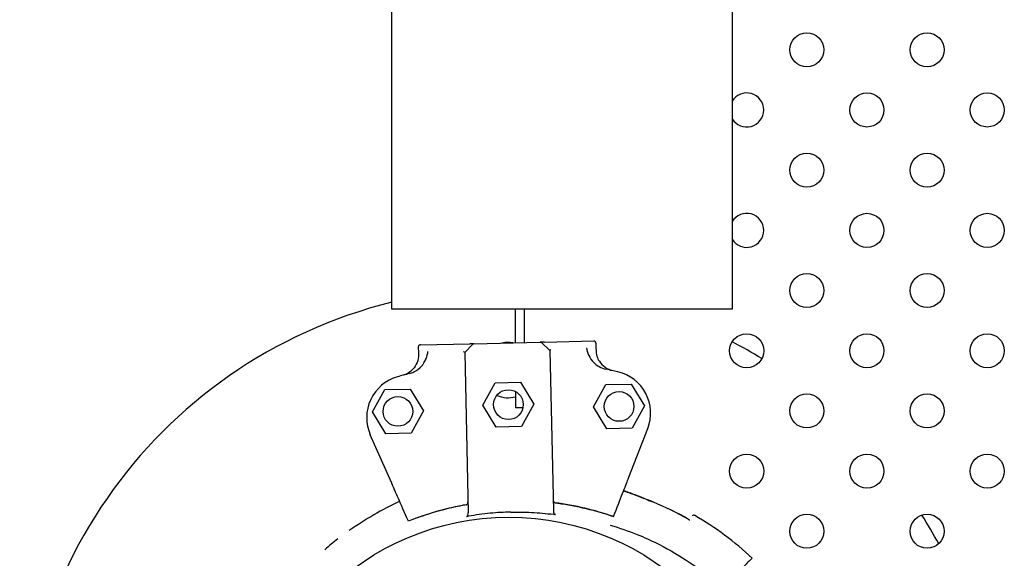
# Model space of a CAD drawing. Units: millimetres. Extents: x 5603.42 to 5610.36, y 23696.48 to 23704.77.
# Drawn here: x 5607.38 to 5607.61, y 23699.53 to 23699.65 of the extents above; entities that cross this region are included whole.
import ezdxf

# ---------------------------------------------------------------- set-up
doc = ezdxf.new("R2010")
doc.units = ezdxf.units.MM

msp = doc.modelspace()

# ---------------------------------------------------------------- linework, layer by layer
for p, q in [((5607.544624667278, 23700.15968850054), (5607.544624667278, 23699.58679516083)), ((5607.464624667278, 23699.58679516083), (5607.464624667278, 23700.15686062461)), ((5607.544624667278, 23699.58679516083), (5607.464624667278, 23699.58679516083)), ((5607.493726174975, 23699.57893881681), (5607.493726174975, 23699.58679516083)), ((5607.495726174975, 23699.58679516083), (5607.495726174975, 23699.57898393915)), ((5607.483923637119, 23699.57871766008), (5607.499507478573, 23699.57906924979)), ((5607.501759134715, 23699.57711954085), (5607.499864245183, 23699.57893081499)), ((5607.500490700097, 23699.57909143242), (5607.512086384389, 23699.57935304464)), ((5607.471344731302, 23699.57843386522), (5607.482940415595, 23699.57869547744)), ((5607.481762202702, 23699.57666838664), (5607.48357347684, 23699.57856327617)), ((5607.481762202702, 23699.57666838664), (5607.482612668022, 23699.53897241294)), ((5607.501759134715, 23699.57711954085), (5607.502609600035, 23699.53942356715)), ((5607.488926173361, 23699.56952430802), (5607.494924646924, 23699.56965964061)), ((5607.494924646924, 23699.56965964061), (5607.498041085166, 23699.56453247641)), ((5607.46007330803, 23699.56267562442), (5607.462955343351, 23699.5679381212)), ((5607.462955343351, 23699.5679381212), (5607.468953816915, 23699.56807345379)), ((5607.468953816915, 23699.56807345379), (5607.472070255157, 23699.56294628959)), ((5607.486044138041, 23699.56426181123), (5607.488926173361, 23699.56952430801)), ((5607.493726174975, 23699.56746563113), (5607.493726174975, 23699.56361525501)), ((5607.512058058777, 23699.56384846128), (5607.514940094099, 23699.56911095806)), ((5607.514940094097, 23699.56911095807), (5607.520938567661, 23699.56924629066)), ((5607.520938567663, 23699.56924629066), (5607.524055005904, 23699.56411912646)), ((5607.463189746271, 23699.55754846022), (5607.46007330803, 23699.56267562442)), ((5607.472070255157, 23699.56294628959), (5607.469188219837, 23699.55768379281)), ((5607.48916057628, 23699.55913464704), (5607.486044138039, 23699.56426181123)), ((5607.495454158161, 23699.56361525501), (5607.493726174975, 23699.56361525501)), ((5607.498041085166, 23699.56453247641), (5607.495159049846, 23699.55926997963)), ((5607.515174497019, 23699.55872129709), (5607.512058058777, 23699.56384846128)), ((5607.524055005902, 23699.56411912646), (5607.521172970582, 23699.55885662968)), ((5607.495159049846, 23699.55926997963), (5607.489160576282, 23699.55913464704)), ((5607.521172970582, 23699.55885662968), (5607.515174497019, 23699.55872129709)), ((5607.520361877778, 23699.5473374574), (5607.52479808202, 23699.55876862217)), ((5607.464521541533, 23699.54607763401), (5607.459574312586, 23699.55729709753)), ((5607.469188219835, 23699.55768379281), (5607.463189746271, 23699.55754846022))]:
    msp.add_line(p, q)
for centre, radius in [((5607.56219617561, 23699.64777759319), 0.004), ((5607.590480446857, 23699.64777759319), 0.004), ((5607.576338311233, 23699.63363545756), 0.004), ((5607.604622582481, 23699.63363545756), 0.004), ((5607.56219617561, 23699.61949332194), 0.004), ((5607.590480446857, 23699.61949332194), 0.004), ((5607.576338311233, 23699.60535118631), 0.004), ((5607.604622582481, 23699.60535118631), 0.004), ((5607.56219617561, 23699.59120905069), 0.004), ((5607.590480446857, 23699.59120905069), 0.004), ((5607.548054039986, 23699.57706691507), 0.004), ((5607.576338311233, 23699.57706691507), 0.004), ((5607.604622582481, 23699.57706691507), 0.004), ((5607.492042611602, 23699.56439714382), 0.003500000000000003), ((5607.518056532341, 23699.56398379387), 0.003500000000000003), ((5607.466071781593, 23699.56281095701), 0.003500000000000003), ((5607.56219617561, 23699.56292477944), 0.004), ((5607.590480446857, 23699.56292477944), 0.004), ((5607.548054039986, 23699.54878264382), 0.004), ((5607.576338311233, 23699.54878264382), 0.004), ((5607.604622582481, 23699.54878264382), 0.004), ((5607.49215262982, 23699.47679516082), 0.06114999999999992), ((5607.56219617561, 23699.53464050819), 0.004), ((5607.590480446857, 23699.53464050819), 0.004)]:
    msp.add_circle(centre, radius)
for centre, radius, start, end in [((5607.548054039986, 23699.63363545756), 0.004000000000093288, 210.9804289850213, 149.019571018747), ((5607.548054039986, 23699.60535118631), 0.004000000000093288, 210.9804289850213, 149.019571018747), ((5607.492152629828, 23699.47679516082), 0.1150000000003024, 103.8495719414887, 352.136160754746), ((5607.491969766055, 23699.57251749804), 0.00650000001235884, 80.26899255658225, 102.3158887346023), ((5607.499518756289, 23699.57856937699), 0.0004999999980746138, 46.29244058121004, 91.29244078070964), ((5607.492152630273, 23699.47679516167), 0.114999999043429, 58.8681114845588, 62.85263603230254), ((5607.483934914833, 23699.57821778728), 0.0004999999982828744, 91.29244052438271, 136.2924406870353), ((5607.494110238675, 23699.4727723178), 0.1021258994050025, 76.59023911565522, 78.20360838890633), ((5607.515475489665, 23699.56238653203), 0.01000000000061453, 338.7897725844908, 76.59023910053342), ((5607.468724253737, 23699.56133176939), 0.01000000000036839, 105.9946421762023, 203.7951086897771), ((5607.494109311787, 23699.47277229689), 0.1021258994047731, 104.3812728856078, 105.9946421588624), ((5607.491969766053, 23699.57251749806), 0.00650000000808426, 245.8598513379821, 285.6771655856322), ((5607.492152680123, 23699.47679522282), 0.1149999201655455, 50.70324544773235, 51.05838163260529), ((5607.497997552919, 23699.47345366292), 0.07513689545743248, 114.8085656665371, 125.2413721284055), ((5607.49410931121, 23699.47277229903), 0.06914050572008747, 99.98645100945788, 111.7199049439293), ((5607.494110239153, 23699.47277231996), 0.06914050572008748, 70.86497633104602, 82.59843026551648), ((5607.497997552849, 23699.47345366286), 0.07361793682669666, 60.28252569474017, 67.53428461613092), ((5607.498002287637, 23699.47345366243), 0.073617937304675, 60.3625901983261, 67.53428458311296), ((5607.535600089432, 23699.53792625716), 0.0005000000065563909, 59.74785815273015, 134.9999994841353), ((5607.535604824443, 23699.53792625718), 0.000499999986326483, 59.74785716264662, 90.27120943096295), ((5607.497997552951, 23699.47345366303), 0.07513689533057509, 46.90673156612626, 59.74785751051261), ((5607.498002287961, 23699.47345366302), 0.07513689533057509, 46.90673156612626, 59.74785751051261), ((5607.492152629971, 23699.47679516093), 0.1149999998197893, 28.52044465347121, 32.41536806871638), ((5607.49799755439, 23699.47345366112), 0.07513689777790789, 127.7781568630828, 130.8206116578796)]:
    msp.add_arc(centre, radius, start, end)
for points, knots in [([(5607.500490700097, 23699.57909143242), (5607.500353666197, 23699.57908834077), (5607.500222293564, 23699.57908537685), (5607.499984090648, 23699.57908000271), (5607.499875090311, 23699.57907754354), (5607.499723547517, 23699.57907412456), (5607.499670469939, 23699.57907292706), (5607.49958236585, 23699.57907093933), (5607.499547651538, 23699.57907015614), (5607.499514440589, 23699.57906940686), (5607.499507478573, 23699.57906924979), (5607.499507478573, 23699.57906924979)], [0, 0, 0, 0, 0.4556427832707985, 0.4556427832707985, 0.8981936207203365, 0.8981936207203365, 1.177894568259074, 1.177894568259074, 1.464343515727074, 1.464343515727074, 1.643374107894574, 1.643374107894574, 1.643374107894574, 1.643374107894574]), ([(5607.512597534902, 23699.57886444956), (5607.512597490833, 23699.57886640284), (5607.512597435303, 23699.57886835639), (5607.512595128754, 23699.5789356092), (5607.512580111343, 23699.57899984058), (5607.512526350854, 23699.57911860462), (5607.51248823332, 23699.57917204914), (5607.512392796234, 23699.57926217479), (5607.512336076767, 23699.57929763333), (5607.512214150853, 23699.57934361585), (5607.512150420258, 23699.57935448936), (5607.512086384389, 23699.57935304464)], [-1.772242359423546, -1.772242359423546, -1.772242359423546, -1.772242359423546, -1.766377737708347, -1.766377737708347, -1.570365301332276, -1.570365301332276, -1.375282117671992, -1.375282117671992, -1.176566074900849, -1.176566074900849, -0.9843564390257983, -0.9843564390257983, -0.9843564390257983, -0.9843564390257983]), ([(5607.512597534902, 23699.57886444956), (5607.512597490833, 23699.57886640284), (5607.512597435303, 23699.57886835639), (5607.512595128754, 23699.5789356092), (5607.512580111343, 23699.57899984058), (5607.512526350854, 23699.57911860462), (5607.51248823332, 23699.57917204914), (5607.512392796234, 23699.57926217479), (5607.512336076767, 23699.57929763333), (5607.512214150853, 23699.57934361585), (5607.512150420258, 23699.57935448936), (5607.512086384389, 23699.57935304464)], [-1.772242359423546, -1.772242359423546, -1.772242359423546, -1.772242359423546, -1.766377737708347, -1.766377737708347, -1.570365301332276, -1.570365301332276, -1.375282117671992, -1.375282117671992, -1.176566074900849, -1.176566074900849, -0.9843564390257983, -0.9843564390257983, -0.9843564390257983, -0.9843564390257983]), ([(5607.471344731302, 23699.57843386523), (5607.471342076906, 23699.57843380534), (5607.471339422051, 23699.57843372429), (5607.471271711385, 23699.57843111657), (5607.47120776703, 23699.57841592896), (5607.471088480592, 23699.57836152595), (5607.471034441547, 23699.57832251621), (5607.470944779048, 23699.57822591552), (5607.470909974088, 23699.57816932629), (5607.470865221736, 23699.57804847502), (5607.470854714491, 23699.57798573141), (5607.47085613622, 23699.57792271471)], [0.5922237123726322, 0.5922237123726322, 0.5922237123726322, 0.5922237123726322, 0.6001948187523887, 0.6001948187523887, 0.7955063000934941, 0.7955063000934941, 0.9935146400110555, 0.9935146400110555, 1.190904212691117, 1.190904212691117, 1.380128407387037, 1.380128407387037, 1.380128407387037, 1.380128407387037]), ([(5607.471344731302, 23699.57843386523), (5607.471342076906, 23699.57843380534), (5607.471339422051, 23699.57843372429), (5607.471271711385, 23699.57843111657), (5607.47120776703, 23699.57841592896), (5607.471088480592, 23699.57836152595), (5607.471034441547, 23699.57832251621), (5607.470944779048, 23699.57822591552), (5607.470909974088, 23699.57816932629), (5607.470865221736, 23699.57804847502), (5607.470854714491, 23699.57798573141), (5607.47085613622, 23699.57792271471)], [0.5922237123726322, 0.5922237123726322, 0.5922237123726322, 0.5922237123726322, 0.6001948187523887, 0.6001948187523887, 0.7955063000934941, 0.7955063000934941, 0.9935146400110555, 0.9935146400110555, 1.190904212691117, 1.190904212691117, 1.380128407387037, 1.380128407387037, 1.380128407387037, 1.380128407387037]), ([(5607.473054534228, 23699.57691197524), (5607.473054412936, 23699.57691087388), (5607.473054291357, 23699.57690977251), (5607.472984281219, 23699.57627707812), (5607.472824417682, 23699.57568957611), (5607.472645519383, 23699.57518323779)], [-1.613848689311135, -1.613848689311135, -1.613848689311135, -1.613848689311135, -1.61103934897707, -1.61103934897707, 0, 0, 0, 0]), ([(5607.481503210071, 23699.57686970295), (5607.481503500345, 23699.57686955891), (5607.481503790459, 23699.57686941488), (5607.481538101296, 23699.57685237053), (5607.481569880118, 23699.57683544709), (5607.481627409066, 23699.5768023599), (5607.481653126109, 23699.57678623309), (5607.48171107632, 23699.57674584237), (5607.4817371348, 23699.57672295881), (5607.481758069574, 23699.57669370982), (5607.481761832616, 23699.57668479026), (5607.481762005153, 23699.5766771428)], [-0.001086615507814529, -0.001086615507814529, -0.001086615507814529, -0.001086615507814529, 0, 0, 0.1274950137144194, 0.1274950137144194, 0.2541404903736725, 0.2541404903736725, 0.4593766785424978, 0.4593766785424978, 0.5660561431227474, 0.5660561431227474, 0.5660561431227474, 0.5660561431227474]), ([(5607.483923637119, 23699.57871766008), (5607.483923637119, 23699.57871766008), (5607.483885225582, 23699.57871679346), (5607.483786924911, 23699.57871457569), (5607.483739828622, 23699.57871351314), (5607.483633185162, 23699.57871110714), (5607.483573951706, 23699.57870977076), (5607.483344948978, 23699.57870460419), (5607.483148169349, 23699.57870016461), (5607.482940415595, 23699.57869547744)], [0, 0, 0, 0, 0.4201084620480136, 0.4201084620480136, 0.685592363521905, 0.685592363521905, 0.9510762649957966, 0.9510762649957966, 1.641865191022929, 1.641865191022929, 1.641865191022929, 1.641865191022929]), ([(5607.502008784581, 23699.57733233272), (5607.502008501096, 23699.57733217575), (5607.502008217774, 23699.57733201878), (5607.501947823637, 23699.57729853988), (5607.501895165458, 23699.57726553972), (5607.501816560167, 23699.57720770791), (5607.501788856647, 23699.57718266925), (5607.501763625416, 23699.57714874545), (5607.501758729693, 23699.57713749298), (5607.501758937166, 23699.57712829701)], [0.08031597218601752, 0.08031597218601752, 0.08031597218601752, 0.08031597218601752, 0.08139911820424098, 0.08139911820424098, 0.311334180503449, 0.311334180503449, 0.5183161344225505, 0.5183161344225505, 0.6461845180139587, 0.6461845180139587, 0.6461845180139587, 0.6461845180139587]), ([(5607.510933521156, 23699.57604705996), (5607.510731969242, 23699.57654481511), (5607.510545772428, 23699.57712450968), (5607.51044729945, 23699.57775340257), (5607.510447128321, 23699.57775449733), (5607.510446957484, 23699.5777555921)], [-1.972383377162936, -1.972383377162936, -1.972383377162936, -1.972383377162936, 0, 0, 0.003439461904174419, 0.003439461904174419, 0.003439461904174419, 0.003439461904174419]), ([(5607.512635749377, 23699.57717063345), (5607.512646065843, 23699.57671336698), (5607.512719077444, 23699.57625967096), (5607.512986400625, 23699.57538483697), (5607.513179452439, 23699.57496782167), (5607.513778134793, 23699.57403494641), (5607.514233446176, 23699.57356092696), (5607.51530013963, 23699.5728140969), (5607.51590132353, 23699.5725484264), (5607.516536505762, 23699.57240545423)], [0, 0, 0, 0, 1.372148484228252, 1.372148484228252, 2.744296968456761, 2.744296968456761, 4.69751933539128, 4.69751933539128, 6.650741702325992, 6.650741702325992, 6.650741702325992, 6.650741702325992]), ([(5607.512635749377, 23699.57717063345), (5607.512646065843, 23699.57671336698), (5607.512719077444, 23699.57625967096), (5607.512986400625, 23699.57538483697), (5607.513179452439, 23699.57496782167), (5607.513778134793, 23699.57403494641), (5607.514233446176, 23699.57356092696), (5607.51530013963, 23699.5728140969), (5607.51590132353, 23699.5725484264), (5607.516536505762, 23699.57240545423)], [0, 0, 0, 0, 1.372148484228252, 1.372148484228252, 2.744296968456761, 2.744296968456761, 4.69751933539128, 4.69751933539128, 6.650741702325992, 6.650741702325992, 6.650741702325992, 6.650741702325992]), ([(5607.470894350696, 23699.5762288986), (5607.470909035954, 23699.57557799012), (5607.470796443911, 23699.57493043631), (5607.470329380163, 23699.5737149358), (5607.469979373842, 23699.57315860993), (5607.469218728718, 23699.57235232474), (5607.468860691602, 23699.57206426192), (5607.468076331543, 23699.57159354385), (5607.467653704918, 23699.57141310687), (5607.46721246997, 23699.57129264621)], [0, 0, 0, 0, 1.953222366934681, 1.953222366934681, 3.90644473386916, 3.90644473386916, 5.278593218097641, 5.278593218097641, 6.650741702326032, 6.650741702326032, 6.650741702326032, 6.650741702326032]), ([(5607.470894350696, 23699.5762288986), (5607.470909035954, 23699.57557799012), (5607.470796443911, 23699.57493043631), (5607.470329380163, 23699.5737149358), (5607.469979373842, 23699.57315860993), (5607.469218728718, 23699.57235232474), (5607.468860691602, 23699.57206426192), (5607.468076331543, 23699.57159354385), (5607.467653704918, 23699.57141310687), (5607.46721246997, 23699.57129264621)], [0, 0, 0, 0, 1.953222366934681, 1.953222366934681, 3.90644473386916, 3.90644473386916, 5.278593218097641, 5.278593218097641, 6.650741702326032, 6.650741702326032, 6.650741702326032, 6.650741702326032]), ([(5607.468743965885, 23699.57169801931), (5607.4691056923, 23699.57179076886), (5607.469457854906, 23699.57191875031), (5607.470474680727, 23699.57240385738), (5607.471088183222, 23699.57285939116), (5607.472018254753, 23699.57389621038), (5607.472361660793, 23699.57444476604), (5607.472611190246, 23699.57508837231), (5607.472628722204, 23699.57513569651), (5607.472645519383, 23699.57518323779)], [0, 0, 0, 0, 1.120284026481925, 1.120284026481925, 3.379881378063696, 3.379881378063696, 5.303435919244942, 5.303435919244942, 5.455289807547824, 5.455289807547824, 5.455289807547824, 5.455289807547824]), ([(5607.510933521156, 23699.57604705996), (5607.510943078798, 23699.57602345629), (5607.510952821323, 23699.57599991602), (5607.511219304346, 23699.57536969631), (5607.511593578083, 23699.57481784235), (5607.512449537004, 23699.57394038845), (5607.512905833326, 23699.57359651932), (5607.513899670297, 23699.57305426783), (5607.514434593892, 23699.57285698127), (5607.514988286059, 23699.57274134534)], [1.726482874694017, 1.726482874694017, 1.726482874694017, 1.726482874694017, 1.802897716275548, 1.802897716275548, 3.777956277056607, 3.777956277056607, 5.473677968066244, 5.473677968066244, 7.166430105437986, 7.166430105437986, 7.166430105437986, 7.166430105437986]), ([(5607.51677418335, 23699.53809272385), (5607.5175879084, 23699.54018952206), (5607.518297613122, 23699.54201828178), (5607.519442331286, 23699.5449679796), (5607.519882024968, 23699.54610097768), (5607.520189099449, 23699.546892244)], [-17.83725504174519, -17.83725504174519, -17.83725504174519, -17.83725504174519, -8.918625396550333, -8.918625396550333, -0.3672389581672579, -0.3672389581672579, -0.3672389581672579, -0.3672389581672579]), ([(5607.520189099449, 23699.546892244), (5607.52019611405, 23699.54691031915), (5607.520207452435, 23699.54693953578), (5607.520237505312, 23699.54701697572), (5607.520255935793, 23699.54706446719), (5607.520289782842, 23699.54715168392), (5607.520303641486, 23699.54718739473), (5607.520332345914, 23699.54726135999), (5607.520347084128, 23699.54729933728), (5607.520361877778, 23699.5473374574)], [0, 0, 0, 0, 0.1952643086116933, 0.1952643086116933, 0.3906250608405075, 0.3906250608405075, 0.5132866685461343, 0.5132866685461343, 0.6359548000920008, 0.6359548000920008, 0.6359548000920008, 0.6359548000920008]), ([(5607.464521541533, 23699.54607763401), (5607.464547835825, 23699.54601800308), (5607.464573879413, 23699.5459589407), (5607.464622523892, 23699.5458486234), (5607.464644661493, 23699.54579841913), (5607.464675094181, 23699.54572940303), (5607.464685357501, 23699.5457061276), (5607.4647025004, 23699.54566725046), (5607.464709315851, 23699.54565179418), (5607.464714222913, 23699.54564066581)], [0, 0, 0, 0, 0.195512493616323, 0.195512493616323, 0.3909744462442603, 0.3909744462442603, 0.5134761015019598, 0.5134761015019598, 0.6359650485821817, 0.6359650485821817, 0.6359650485821817, 0.6359650485821817]), ([(5607.468522517313, 23699.53700410976), (5607.467615055912, 23699.53906207598), (5607.46682359737, 23699.5408569677), (5607.465547014386, 23699.54375203812), (5607.465056670573, 23699.54486405347), (5607.464714222913, 23699.54564066581)], [-17.83725504174519, -17.83725504174519, -17.83725504174519, -17.83725504174519, -8.918625396550333, -8.918625396550333, -0.3672389581671709, -0.3672389581671709, -0.3672389581671709, -0.3672389581671709]), ([(5607.519133815797, 23699.54417300009), (5607.519418181408, 23699.54407104868), (5607.519702833757, 23699.54396819998), (5607.521412665632, 23699.54334541906), (5607.522843868002, 23699.54280338841), (5607.524818028349, 23699.54201999848), (5607.525366686918, 23699.54179842912), (5607.525914290156, 23699.54157309035)], [38.40240264631287, 38.40240264631287, 38.40240264631287, 38.40240264631287, 39.30915927210624, 39.30915927210624, 43.84726110441022, 43.84726110441022, 45.59623667538712, 45.59623667538712, 45.59623667538712, 45.59623667538712]), ([(5607.526129214315, 23699.54148461351), (5607.524696668914, 23699.54207699723), (5607.523253771731, 23699.54264453941), (5607.520919232742, 23699.54352523458), (5607.520024666102, 23699.54385375395), (5607.519133866284, 23699.54417313019)], [0, 0, 0, 0, 4.581100580004607, 4.581100580004607, 7.422204240635069, 7.422204240635069, 7.422204240635069, 7.422204240635069]), ([(5607.519134394111, 23699.54417449029), (5607.519420142482, 23699.54407205091), (5607.519706181341, 23699.54396870532), (5607.521417400641, 23699.54334541905), (5607.522848603012, 23699.5428033884), (5607.524822763358, 23699.54201999847), (5607.525371421927, 23699.54179842912), (5607.525919025165, 23699.54157309034)], [38.39798447648062, 38.39798447648062, 38.39798447648062, 38.39798447648062, 39.30915927210624, 39.30915927210624, 43.84726110441022, 43.84726110441022, 45.59623667538712, 45.59623667538712, 45.59623667538712, 45.59623667538712]), ([(5607.52613394933, 23699.54148461351), (5607.524701403929, 23699.54207699722), (5607.523258506741, 23699.5426445394), (5607.520922577787, 23699.54352575893), (5607.520026618251, 23699.5438547759), (5607.51913444461, 23699.54417462042)], [0, 0, 0, 0, 4.581100580004607, 4.581100580004607, 7.426623357206377, 7.426623357206377, 7.426623357206377, 7.426623357206377]), ([(5607.502549653074, 23699.54208065259), (5607.502552867531, 23699.54193817524), (5607.502582958388, 23699.54179887689), (5607.502676401737, 23699.54158779406), (5607.502729024731, 23699.54151014338), (5607.502822915178, 23699.5414204603), (5607.50285935471, 23699.5413933725), (5607.502936381989, 23699.54135395508), (5607.502975818936, 23699.5413409993), (5607.503016998297, 23699.54133565172)], [0, 0, 0, 0, 0.4275408188272027, 0.4275408188272027, 0.7523316180914768, 0.7523316180914768, 0.9247626422203445, 0.9247626422203445, 1.08415586498051, 1.08415586498051, 1.08415586498051, 1.08415586498051]), ([(5607.502549658144, 23699.54208065272), (5607.502553287397, 23699.54193858897), (5607.502583463687, 23699.54179981057), (5607.502676818309, 23699.54158889076), (5607.502729533751, 23699.54151107879), (5607.502823438896, 23699.54142138961), (5607.502859802747, 23699.54139434878), (5607.502936665203, 23699.54135499708), (5607.502976016709, 23699.54134205991), (5607.503017110301, 23699.54133672164)], [0.003395440710283373, 0.003395440710283373, 0.003395440710283373, 0.003395440710283373, 0.429849095352223, 0.429849095352223, 0.755740055660092, 0.755740055660092, 0.9281928273949558, 0.9281928273949558, 1.087595490713175, 1.087595490713175, 1.087595490713175, 1.087595490713175]), ([(5607.482119450442, 23699.54086417857), (5607.481894263301, 23699.54082453708), (5607.481669272855, 23699.54078377886), (5607.481444489937, 23699.54074190588), (5607.477029467047, 23699.53991946714), (5607.472694891176, 23699.53866564881), (5607.468522526366, 23699.53700408923)], [0.712805106149913, 0.712805106149913, 0.712805106149913, 0.712805106149913, 0.7267187285460817, 0.7267187285460817, 0.7267187285460817, 1, 1, 1, 1]), ([(5607.482119290298, 23699.54086524235), (5607.48216318382, 23699.54087297126), (5607.482204622773, 23699.54088937976), (5607.482291328204, 23699.54094148957), (5607.482333578273, 23699.54098047624), (5607.482418807647, 23699.54108470708), (5607.482460021334, 23699.54115897307), (5607.482533929197, 23699.54136129375), (5607.482555358276, 23699.54149451831), (5607.482552715988, 23699.54162949828)], [0, 0, 0, 0, 0.1337063788200716, 0.1337063788200716, 0.3031237524350453, 0.3031237524350453, 0.5360680231671208, 0.5360680231671208, 0.8593875237395054, 0.8593875237395054, 0.8593875237395054, 0.8593875237395054]), ([(5607.482119450442, 23699.54086417857), (5607.48216347221, 23699.54087192807), (5607.482205033861, 23699.54088838221), (5607.482291942162, 23699.54094062354), (5607.48233426861, 23699.54097968736), (5607.482419560074, 23699.54108407011), (5607.482460735697, 23699.54115836278), (5607.482534540513, 23699.5413609051), (5607.48255576938, 23699.54149438486), (5607.482552721061, 23699.54162949838)], [0, 0, 0, 0, 0.1340960064601581, 0.1340960064601581, 0.303847097578555, 0.303847097578555, 0.5369243176744035, 0.5369243176744035, 0.8612316166222258, 0.8612316166222258, 0.8612316166222258, 0.8612316166222258]), ([(5607.503016998297, 23699.54133565172), (5607.503243744119, 23699.54130620637), (5607.503470343809, 23699.54127563655), (5607.503696786456, 23699.54124394375), (5607.508144408564, 23699.54062145667), (5607.512531120463, 23699.53956440081), (5607.516774175232, 23699.53809270294)], [0.7128051061499117, 0.7128051061499117, 0.7128051061499117, 0.7128051061499117, 0.7267187285460817, 0.7267187285460817, 0.7267187285460817, 1, 1, 1, 1]), ([(5607.48217712236, 23699.53809268671), (5607.482215593844, 23699.53809971331), (5607.482251823556, 23699.53811438845), (5607.482329939743, 23699.53816154112), (5607.48236893926, 23699.53819778271), (5607.482451784192, 23699.53829763267), (5607.482494392269, 23699.53837264561), (5607.482586959568, 23699.53860983926), (5607.482616794063, 23699.53878953049), (5607.48261266802, 23699.53897241294)], [0, 0, 0, 0, 0.1173237130116482, 0.1173237130116482, 0.2734528324968808, 0.2734528324968808, 0.5051958230363348, 0.5051958230363348, 0.9082153652852822, 0.9082153652852822, 0.9082153652852822, 0.9082153652852822]), ([(5607.492612068714, 23699.53915656103), (5607.490993361049, 23699.53912005182), (5607.489374994557, 23699.53902432504), (5607.486040282351, 23699.53870404228), (5607.484329162466, 23699.53847195779), (5607.482630683358, 23699.5381739022)], [-23.61116706202698, -23.61116706202698, -23.61116706202698, -23.61116706202698, -18.74455125281094, -18.74455125281094, -13.56099284044072, -13.56099284044072, -13.56099284044072, -13.56099284044072]), ([(5607.492612068714, 23699.53915656103), (5607.494230775894, 23699.53919309169), (5607.495851812928, 23699.53917044965), (5607.499197576635, 23699.53900088625), (5607.500917422334, 23699.53884620836), (5607.502627615371, 23699.5386250564)], [-23.61116706202698, -23.61116706202698, -23.61116706202698, -23.61116706202698, -18.74455125281094, -18.74455125281094, -13.56099284044072, -13.56099284044072, -13.56099284044072, -13.56099284044072]), ([(5607.502609600033, 23699.53942356715), (5607.502613691902, 23699.53924219942), (5607.502651012219, 23699.53906543621), (5607.502759670188, 23699.53881776407), (5607.502815372558, 23699.53873369717), (5607.502908927061, 23699.53864365221), (5607.502942215218, 23699.53861828107), (5607.503011920939, 23699.53858158946), (5607.50304729183, 23699.53856943644), (5607.503084377642, 23699.53856437888)], [0, 0, 0, 0, 0.5442416398197724, 0.5442416398197724, 0.9162759310237185, 0.9162759310237185, 1.090191668330353, 1.090191668330353, 1.247907828153012, 1.247907828153012, 1.247907828153012, 1.247907828153012]), ([(5607.534654596804, 23699.53715335552), (5607.534654480933, 23699.5371536991), (5607.534654364885, 23699.5371540424), (5607.534613828739, 23699.53727367524), (5607.534553604093, 23699.53735405646), (5607.534491698887, 23699.53738939566)], [-0.002233027528337699, -0.002233027528337699, -0.002233027528337699, -0.002233027528337699, 0, 0, 0.7766100600464066, 0.7766100600464066, 0.7766100600464066, 0.7766100600464066]), ([(5607.515986812788, 23699.53606383561), (5607.518144978052, 23699.53544369177), (5607.520265634319, 23699.53471334135), (5607.523139961471, 23699.53355576605), (5607.523941584883, 23699.53321414799), (5607.527254090743, 23699.53172304444), (5607.529710300365, 23699.53042423165), (5607.534476976527, 23699.52749849198), (5607.53678414529, 23699.5258668171), (5607.540099067861, 23699.5231851981), (5607.5411970693, 23699.52223423427), (5607.542259109159, 23699.52125075312)], [-30.51079857686102, -30.51079857686102, -30.51079857686102, -30.51079857686102, -23.77246340375254, -23.77246340375254, -21.14344718043468, -21.14344718043468, -12.82601657134741, -12.82601657134741, -4.375733862493208, -4.375733862493208, 0, 0, 0, 0]), ([(5607.549330176971, 23699.52832182093), (5607.549330165815, 23699.52832180978), (5607.549102332692, 23699.52809397666), (5607.548125167908, 23699.52711681187), (5607.547305051594, 23699.52629669556), (5607.546201133378, 23699.52519277734), (5607.546182247486, 23699.52517389145), (5607.546163286263, 23699.52515493023)], [23.89915529111554, 23.89915529111554, 23.89915529111554, 23.89915529111554, 31.08919626170251, 31.08919626170251, 39.43726269936379, 39.43726269936379, 39.58197611703261, 39.58197611703261, 39.58197611703261, 39.58197611703261]), ([(5607.549334911982, 23699.52832182092), (5607.549334900828, 23699.52832180977), (5607.549107067704, 23699.52809397665), (5607.54812990292, 23699.52711681186), (5607.547309786605, 23699.52629669555), (5607.54620586839, 23699.52519277733), (5607.546186982498, 23699.52517389144), (5607.546168021274, 23699.52515493022)], [23.89915529111076, 23.89915529111076, 23.89915529111076, 23.89915529111076, 31.08919626170251, 31.08919626170251, 39.43726269936379, 39.43726269936379, 39.58197611703261, 39.58197611703261, 39.58197611703261, 39.58197611703261])]:
    msp.add_open_spline(points, degree=3, knots=knots)
for points in [[(5607.512597534902, 23699.57886444956), (5607.512610273059, 23699.57829984419), (5607.512623011218, 23699.57773523881), (5607.512635749377, 23699.57717063345)], [(5607.512597534902, 23699.57886444956), (5607.512610273059, 23699.57829984419), (5607.512623011218, 23699.57773523881), (5607.512635749377, 23699.57717063345)], [(5607.47085613622, 23699.57792271471), (5607.470868874379, 23699.57735810934), (5607.470881612539, 23699.57679350397), (5607.470894350696, 23699.5762288986)], [(5607.47085613622, 23699.57792271471), (5607.470868874379, 23699.57735810934), (5607.470881612539, 23699.57679350397), (5607.470894350696, 23699.5762288986)], [(5607.481762005153, 23699.5766771428), (5607.481762139007, 23699.57667120984), (5607.481762202702, 23699.57666838664), (5607.481762202702, 23699.57666838664)], [(5607.501758937166, 23699.57712829701), (5607.501759071045, 23699.57712236297), (5607.501759134715, 23699.57711954085), (5607.501759134715, 23699.57711954085)], [(5607.482630683358, 23699.5381739022), (5607.482479402837, 23699.53814735491), (5607.482328214926, 23699.53812028292), (5607.48217712236, 23699.53809268671)], [(5607.503084377642, 23699.53856437888), (5607.502932194238, 23699.53858513283), (5607.502779939232, 23699.53860535879), (5607.502627615371, 23699.5386250564)]]:
    msp.add_open_spline(points, degree=3)

doc.saveas('drawing.dxf')
